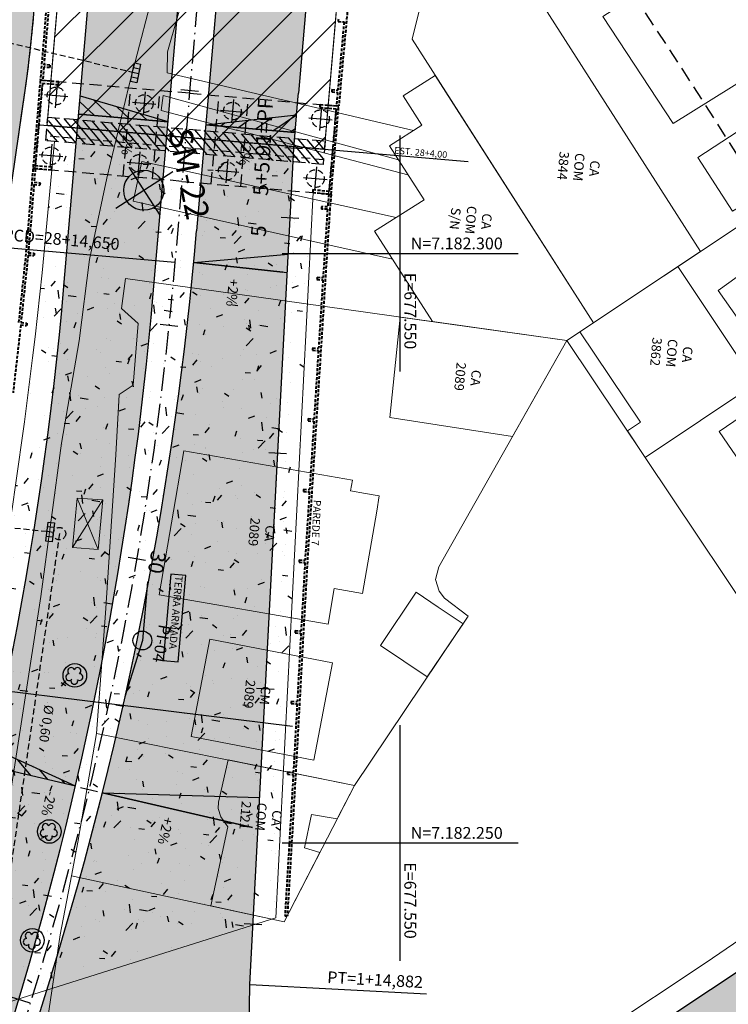
# Model space of a CAD drawing. Units: metres. Extents: x 677016 to 679013, y 7180302 to 7183033.
# Drawn here: x 677518 to 677578, y 7182236 to 7182320 of the extents above; entities that cross this region are included whole.
import ezdxf
from ezdxf.enums import TextEntityAlignment as Align

# ---------------------------------------------------------------- set-up
doc = ezdxf.new("R2010")
doc.units = ezdxf.units.M
for name, pattern in [('DASHED', [0.75, 0.5, -0.25]), ('DASHED2', [0.375, 0.25, -0.125]), ('LIN3', [3, 2, -0.5, 0, -0.5])]:
    doc.linetypes.add(name, pattern=pattern)
for name, color, linetype in [('001', 113, 'Continuous'), ('HACHURA', 113, 'Continuous'), ('L-DRE', 7, 'Continuous'), ('L-DRE_existen_proj_ippuc', 160, 'DASHED'), ('L-REM-VEG', 2, 'Continuous'), ('MALHA_COORDENADAS', 20, 'Continuous'), ('P-SONDAGENS_SPR', 3, 'Continuous'), ('PG-ALIN PREDIAL PROPOSTO', 164, 'DASHED2'), ('PG-EIXO FHS', 1, 'LIN3'), ('PG-EST FHS', 2, 'Continuous'), ('PG-EST VIA LATERAL 5', 2, 'Continuous'), ('PG-MFIO', 5, 'Continuous'), ('PG-OAE', 10, 'Continuous'), ('PG-PI FHS', 2, 'Continuous'), ('PG-PN FHS', 2, 'Continuous'), ('PG-SOLIDOS DURVAL 2', 254, 'Continuous'), ('PG-SOLIDOS FHS', 254, 'Continuous'), ('PG-SOLIDOS VIA LAT 4', 254, 'Continuous'), ('PG-Viaduto', 4, 'DASHED')]:
    doc.layers.add(name, color=color, linetype=linetype)
for name, color, linetype, lineweight in [('02', 161, 'Continuous', 18), ('03', 7, 'Continuous', 30), ('04', 32, 'DASHED', 40), ('L-CALCADA', 44, 'Continuous', 0), ('L-CERCA_TELA', 251, 'TRACO0', 0), ('L-EDIF_ALVENARIA', 2, 'Continuous', 0), ('L-EDIF_COMERCIAL', 2, 'Continuous', 0), ('L-EDIF_MADEIRA', 2, 'Continuous', 0), ('L-EDIFICACAO', 2, 'Continuous', 0), ('L-MURO_ALVENARIA', 252, 'Continuous', 0), ('L-MURO_PRE_FABRICADO', 252, 'Continuous', 0), ('L-PONTO_DE_ONIBUS', 251, 'Continuous', 0), ('L-VEG', 7, 'Continuous', 0), ('L-VIA_ PAVIMENTADA', 210, 'Continuous', 0), ('P-superelevaocao', 7, 'Continuous', 30), ('TEXTO', 2, 'Continuous', 25), ('TEXTOS_COORDENADAS', 20, 'Continuous', 15)]:
    doc.layers.add(name, color=color, linetype=linetype, lineweight=lineweight)
doc.styles.add('ARIAL', font='arial.ttf', dxfattribs={"height": 2})
doc.styles.add('ROMANS', font='romans')
doc.styles.add('SIMPLEX', font='simplex.shx', dxfattribs={"height": 0.75})
doc.styles.get("Standard").update_dxf_attribs({"font": 'romans.shx'})
doc.styles.add('TITULO', font='arial.ttf')
doc.linetypes.add('TRACO0', pattern='A,2,-0.25,["0",Standard,S=0.5,R=0,X=-0.1,Y=-0.25],-0.3', length=2.55)

# ---------------------------------------------------------------- blocks, each defined once
blk = doc.blocks.new('BOCA_DE_LOBO')
at = {"color": 0, "linetype": 'Continuous', "flags": 128}
blk.add_lwpolyline([(-0.809, 0.27), (0.809, 0.27), (0.809, -0.27), (-0.809, -0.27)], close=True, dxfattribs=at)
for points in [[(-0.404, 0.27), (-0.404, -0.27)], [(0, 0.27), (0, -0.27)], [(0.404, 0.27), (0.404, -0.27)]]:
    blk.add_lwpolyline(points, dxfattribs=at)
blk = doc.blocks.new('AeccTickLine')
blk.add_line((0, -0.5), (0, 0.5))
blk = doc.blocks.new('ARVORE')
at = {"color": 0, "linetype": 'Continuous', "lineweight": 30}
for centre, start, end in [((-0.445, -0.167), 87.01336, 319.18492), ((-0.278, 0.351), 18.74976, 233.1301), ((0.267, 0.351), 306.8699, 161.25024), ((0.435, -0.167), 234.92625, 89.00365), ((-0.005, -0.487), 162.8241, 17.1759)]:
    blk.add_arc(centre, 0.287, start, end, dxfattribs=at)
blk = doc.blocks.new('cruz')
at = {"layer": 'MALHA_COORDENADAS', "flags": 128}
for points in [[(0, -10), (0, 10)], [(-10, 0), (10, 0)]]:
    blk.add_lwpolyline(points, dxfattribs=at)
blk = doc.blocks.new('A$C087E7D55')
at = {"layer": 'P-superelevaocao'}
h = blk.add_hatch(dxfattribs=at)
h.set_pattern_fill('ANSI31', color=256, scale=0.2, angle=179.8418, style=0)
h.set_pattern_definition([(218.5055703, (5571388.3494, 3670230.275), (0.44777140287, -0.360200629226), [])])
edge = h.paths.add_edge_path()
edge.add_line((-4, 0), (-4, -0.801))
edge.add_line((-4, -0.801), (-0.049, -0.01))
edge.add_ellipse((0, 0), major_axis=(-0.05, 0), ratio=0.8, start_angle=359.9963, end_angle=374.0496, ccw=False)
edge.add_line((-0.05, 0), (-4, 0))
h.paths.add_polyline_path([(-4.6, -0.921), (-4, -0.801), (-4, 0), (-4.6, 0)])
for p, q in [((-4.6, 0), (0, 0)), ((0, 0), (-4.6, 0)), ((0, 0), (-4.6, 0)), ((0, 0), (-4.6, -0.921))]:
    blk.add_line(p, q, dxfattribs=at)
blk = doc.blocks.new('A$C65B118AD')
at = {"layer": 'P-superelevaocao'}
h = blk.add_hatch(dxfattribs=at)
h.set_pattern_fill('ANSI31', color=256, scale=0.2, angle=179.8418, style=0)
h.set_pattern_definition([(321.494429727, (-5571388.35155, 3670230.2729), (-0.447771402655, -0.360200629396), [])])
edge = h.paths.add_edge_path()
edge.add_line((4, 0), (4, -0.801))
edge.add_line((4, -0.801), (0.049, -0.01))
edge.add_ellipse((0, 0), major_axis=(0.05, 0), ratio=0.8, start_angle=-14.0496, end_angle=0.0037)
edge.add_line((0.05, 0), (4, 0))
h.paths.add_polyline_path([(4.6, -0.921), (4, -0.801), (4, 0), (4.6, 0)])
for q in [(4.6, 0), (4.6, -0.921)]:
    blk.add_line((0, 0), q, dxfattribs=at)

msp = doc.modelspace()

# ---------------------------------------------------------------- hatches: boundary and pattern name
h = msp.add_hatch()
h.set_pattern_fill('AR-CONC', color=256, scale=0.03, style=0)
h.set_pattern_definition([(50, (-71.1423, -15.5643), (5.46554007, -0.4781725662), [0.5715, -6.2865]), (355, (-71.1423, -15.5643), (-1.0572847793, 5.7316992865), [0.4572, -5.0292]), (100.451, (-70.687, -15.604), (4.40827505, 5.2535006346), [0.4857, -5.3427]), (46.1842, (-71.1423, -14.04), (8.132371227, -1.261269838), [0.85725, -9.42975]), (96.6356, (-70.465, -14.1454), (7.122127034, 7.422766677), [0.72855, -8.01405]), (351.184, (-71.142, -14.04), (7.122138174, 7.422753536), [0.6858, -7.5438]), (21, (-70.3803, -14.4213), (4.548446395, -3.0679655555), [0.5715, -6.2865]), (326, (-70.3803, -14.4213), (1.8540608504, 5.5256389837), [0.4572, -5.0292]), (71.4514, (-70.0013, -14.677), (6.402494723, 2.4576857315), [0.4857, -5.3427]), (37.5, (-71.1423, -15.5643), (0.0926580975, 2.5366511662), [0, -4.96824, 0, -5.1054, 0, -5.04825]), (7.5, (-71.1423, -15.5643), (2.0045898753, 3.0054172445), [0, -2.91084, 0, -4.85394, 0, -1.92405]), (327.5, (-72.8416, -15.5643), (4.067717855, -0.1718623198), [0, -1.905, 0, -5.9436, 0, -7.8867]), (317.5, (-73.6036, -15.5643), (4.4438754416, 0.762794731), [0, -2.4765, 0, -3.94716, 0, -5.6007])])
h.paths.add_polyline_path([(677542.751, 7182307.613), (677520.7, 7182309.512), (677519.649, 7182298.358, -0.029849), (677510.072, 7182241.08, -0.083573), (677506.824, 7182233.36), (677539.471, 7182243.659)])
at = {"layer": 'P-SONDAGENS_SPR'}
h = msp.add_hatch(color=256, dxfattribs=at)
h.paths.add_polyline_path([(677528.266, 7182305.368), (677527.341, 7182306.8, 0.414214), (677526.835, 7182304.443)])
h.paths.add_polyline_path([(677529.191, 7182303.937, 0.414214), (677529.698, 7182306.293), (677528.266, 7182305.368)])
at = {"layer": 'P-superelevaocao'}
h = msp.add_hatch(color=256, dxfattribs=at)
edge = h.paths.add_edge_path()
edge.add_line((677539.069, 7182298.527), (677539.213, 7182299.842))
edge.add_line((677539.213, 7182299.842), (677532.581, 7182299.254))
edge.add_ellipse((677532.5, 7182299.247), major_axis=(0.0821, -0.009), ratio=0.8, start_angle=359.99634, end_angle=374.04957, ccw=False)
edge.add_line((677532.582, 7182299.238), (677539.069, 7182298.527))
h.paths.add_polyline_path([(677540.22, 7182299.932), (677539.213, 7182299.842), (677539.069, 7182298.527), (677540.054, 7182298.419)])
h = msp.add_hatch(color=256, dxfattribs=at)
edge = h.paths.add_edge_path()
edge.add_line((677535.814, 7182251.694), (677536.328, 7182253.909))
edge.add_line((677536.328, 7182253.909), (677524.891, 7182254.254))
edge.add_ellipse((677524.75, 7182254.258), major_axis=(0.138, -0.032), ratio=0.8, start_angle=359.99634, end_angle=374.04957, ccw=False)
edge.add_line((677524.889, 7182254.226), (677535.814, 7182251.694))
h.paths.add_polyline_path([(677538.064, 7182253.857), (677536.328, 7182253.909), (677535.814, 7182251.694), (677537.474, 7182251.309)])
at = {"layer": 'PG-OAE'}
h = msp.add_hatch(dxfattribs=at)
h.set_pattern_fill('ANSI31', color=256, style=0)
h.set_pattern_definition([(45, (768.2372, -310.8726), (-2.2450640303, 2.2450640303), [])])
h.paths.add_polyline_path([(677562.879, 7182533.017), (677539.366, 7182535.042), (677520.063, 7182310.872), (677543.576, 7182308.847)])
at = {"layer": 'PG-SOLIDOS DURVAL 2'}
for points in [[(677557.95, 7182214.572), (677552.9, 7182222.72), (677552.53, 7182222.564), (677551.884, 7182222.302), (677551.172, 7182222.03), (677550.872, 7182221.921), (677550.09, 7182221.649), (677549.483, 7182221.453), (677549.18, 7182221.367), (677548.751, 7182221.265), (677547.637, 7182221.099), (677546.975, 7182221.067), (677546.45, 7182221.076), (677545.66, 7182221.148), (677545.213, 7182221.221), (677544.514, 7182221.381), (677544.074, 7182221.512), (677543.527, 7182221.711), (677543.067, 7182221.91), (677542.626, 7182222.131), (677542.119, 7182222.424), (677541.762, 7182222.658), (677541.265, 7182223.026), (677540.947, 7182223.292), (677540.496, 7182223.714), (677540.239, 7182223.984), (677539.967, 7182224.294), (677539.677, 7182224.66), (677539.401, 7182225.049), (677539.158, 7182225.43), (677538.97, 7182225.759), (677538.737, 7182226.216), (677538.554, 7182226.63), (677538.36, 7182227.144), (677538.162, 7182227.8), (677538.037, 7182228.334), (677537.894, 7182229.014), (677537.769, 7182229.665), (677537.67, 7182230.241), (677537.567, 7182230.902), (677537.405, 7182232.174), (677537.291, 7182233.401), (677537.229, 7182234.419), (677537.207, 7182235.004), (677537.191, 7182235.915), (677537.214, 7182237.397), (677537.263, 7182238.415), (677537.333, 7182239.748), (677537.415, 7182241.309), (677537.923, 7182250.966), (677538.152, 7182255.31), (677538.341, 7182258.909), (677538.62, 7182264.207), (677539.01, 7182271.63), (677539.188, 7182274.998), (677539.37, 7182278.47), (677539.572, 7182282.307), (677539.791, 7182286.473), (677539.892, 7182288.385), (677539.985, 7182290.143), (677540.12, 7182292.711), (677540.37, 7182297.468), (677540.122, 7182297.388), (677539.681, 7182293.254), (677539.074, 7182288.213), (677538.618, 7182284.737), (677538.193, 7182281.878), (677537.668, 7182278.498), (677537.166, 7182275.481), (677536.535, 7182271.98), (677535.937, 7182268.812), (677535.137, 7182264.756), (677534.491, 7182261.797), (677533.505, 7182257.437), (677532.394, 7182252.855), (677531.583, 7182249.546), (677530.573, 7182245.798), (677528.998, 7182240.278), (677527.485, 7182235.287), (677527.247, 7182234.465), (677527.344, 7182234.641), (677527.429, 7182234.72), (677527.513, 7182234.77), (677527.623, 7182234.806), (677527.731, 7182234.817), (677527.805, 7182234.81), (677527.893, 7182234.788), (677527.988, 7182234.742), (677528.058, 7182234.69), (677528.152, 7182234.576), (677528.209, 7182234.444), (677528.225, 7182234.337), (677528.237, 7182234.051), (677528.252, 7182233.736), (677528.312, 7182232.788), (677528.355, 7182232.247), (677528.387, 7182231.892), (677528.423, 7182231.52), (677528.479, 7182231.009), (677528.552, 7182230.404), (677528.615, 7182229.929), (677528.702, 7182229.326), (677528.764, 7182228.934), (677528.834, 7182228.514), (677528.919, 7182228.028), (677529.011, 7182227.539), (677529.099, 7182227.096), (677529.259, 7182226.346), (677529.327, 7182226.047), (677529.384, 7182225.804), (677529.499, 7182225.358), (677529.601, 7182224.996), (677529.66, 7182224.798), (677529.828, 7182224.279), (677530.076, 7182223.594), (677530.225, 7182223.219), (677530.35, 7182222.923), (677530.476, 7182222.639), (677530.701, 7182222.162), (677530.846, 7182221.872), (677530.95, 7182221.671), (677531.351, 7182220.95), (677531.742, 7182220.315), (677532.077, 7182219.814), (677532.417, 7182219.34), (677532.671, 7182219.006), (677533.004, 7182218.592), (677533.226, 7182218.328), (677533.463, 7182218.059), (677533.816, 7182217.676), (677534.02, 7182217.463), (677534.242, 7182217.241), (677534.564, 7182216.932), (677534.785, 7182216.728), (677535.114, 7182216.437), (677535.597, 7182216.035), (677535.923, 7182215.779), (677536.333, 7182215.474), (677536.577, 7182215.301), (677536.834, 7182215.125), (677537.113, 7182214.942), (677537.401, 7182214.759), (677537.778, 7182214.532), (677538.102, 7182214.348), (677538.32, 7182214.228), (677538.595, 7182214.082), (677539.2, 7182213.783), (677539.542, 7182213.627), (677539.865, 7182213.486), (677540.24, 7182213.333), (677540.535, 7182213.219), (677540.83, 7182213.111), (677541.128, 7182213.007), (677541.55, 7182212.871), (677541.86, 7182212.778), (677542.018, 7182212.733), (677542.287, 7182212.66), (677542.483, 7182212.61), (677542.705, 7182212.555), (677542.844, 7182212.523), (677543.012, 7182212.485), (677543.156, 7182212.454), (677543.338, 7182212.397), (677543.428, 7182212.354), (677543.566, 7182212.263), (677543.638, 7182212.201), (677543.738, 7182212.091), (677543.813, 7182211.981), (677543.861, 7182211.886), (677543.895, 7182211.801), (677543.941, 7182211.605), (677543.949, 7182211.446), (677543.937, 7182211.322), (677543.915, 7182211.216), (677543.838, 7182211.017), (677543.784, 7182210.926), (677543.666, 7182210.778), (677543.553, 7182210.678), (677543.433, 7182210.6), (677543.303, 7182210.527), (677543.159, 7182210.445), (677542.958, 7182210.332), (677542.761, 7182210.221), (677542.482, 7182210.063), (677542.332, 7182209.978), (677542.223, 7182209.917), (677542.391, 7182209.651), (677543.182, 7182208.51), (677544.373, 7182206.793), (677544.956, 7182205.952), (677545.757, 7182206.484), (677547.473, 7182207.622), (677548.74, 7182208.463), (677550.154, 7182209.401), (677551.449, 7182210.26), (677552.444, 7182210.92), (677553.588, 7182211.679), (677555.034, 7182212.638), (677556.027, 7182213.297), (677557.021, 7182213.957)], [(677602.977, 7182244.444), (677598.315, 7182252.152), (677558.589, 7182225.797, -0.04501), (677552.9, 7182222.72), (677557.95, 7182214.572)]]:
    msp.add_hatch(color=256, dxfattribs=at).paths.add_polyline_path(points)
at = {"layer": 'PG-SOLIDOS FHS'}
for points in [[(677522.343, 7182307.039), (677529.887, 7182306.059), (677538.389, 7182404.807), (677531.866, 7182417.64)], [(677546.174, 7182369.319, 0.054144), (677538.688, 7182370.97), (677532.743, 7182301.929, -0.003369), (677532.367, 7182297.881), (677540.365, 7182297.38), (677540.972, 7182308.914)], [(677529.069, 7182296.568), (677529.909, 7182306.32), (677522.355, 7182307.176), (677521.499, 7182297.245, -0.057282), (677508.289, 7182232.159), (677515.576, 7182229.888), (677516.869, 7182234.072, 0.053501)], [(677540.157, 7182297.393), (677532.367, 7182297.881, -0.050122), (677520.411, 7182238.762), (677518.838, 7182233.669), (677525.533, 7182228.915), (677527.155, 7182234.165), (677527.864, 7182236.46, 0.050355)]]:
    msp.add_hatch(color=256, dxfattribs=at).paths.add_polyline_path(points)
at = {"layer": 'PG-SOLIDOS VIA LAT 4'}
msp.add_hatch(color=256, dxfattribs=at).paths.add_polyline_path([(677505.668, 7182262.364), (677510.635, 7182261.771), (677511.428, 7182267.225), (677512.146, 7182272.17), (677512.744, 7182276.281), (677513.35, 7182280.448), (677513.801, 7182283.554), (677514.223, 7182286.457), (677514.643, 7182289.346), (677515.126, 7182292.672), (677515.767, 7182297.082), (677516.069, 7182299.155), (677516.207, 7182300.106), (677516.287, 7182300.657), (677516.428, 7182301.705), (677516.564, 7182302.56), (677516.686, 7182303.401), (677516.838, 7182304.446), (677516.926, 7182305.051), (677516.995, 7182305.525), (677517.063, 7182305.997), (677517.148, 7182306.577), (677517.296, 7182307.6), (677517.429, 7182308.516), (677517.603, 7182309.709), (677517.777, 7182310.905), (677517.899, 7182311.749), (677518.009, 7182312.505), (677518.146, 7182313.447), (677518.282, 7182314.395), (677518.434, 7182315.526), (677518.514, 7182316.164), (677518.581, 7182316.715), (677518.668, 7182317.485), (677518.78, 7182318.56), (677518.839, 7182319.164), (677518.916, 7182320.033), (677519.01, 7182321.17), (677519.074, 7182321.951), (677519.179, 7182323.23), (677519.259, 7182324.21), (677519.324, 7182325.007), (677519.422, 7182326.195), (677519.513, 7182327.312), (677519.591, 7182328.254), (677519.663, 7182329.134), (677519.726, 7182329.911), (677519.773, 7182330.482), (677519.883, 7182331.823), (677520.045, 7182333.794), (677520.146, 7182335.033), (677520.294, 7182336.829), (677520.414, 7182338.294), (677520.554, 7182340.002), (677520.622, 7182340.839), (677520.705, 7182341.847), (677520.759, 7182342.504), (677520.838, 7182343.473), (677520.9, 7182344.224), (677520.959, 7182344.944), (677521.067, 7182346.26), (677516.084, 7182346.669), (677515.77, 7182342.844), (677515.68, 7182341.75), (677515.578, 7182340.502), (677515.482, 7182339.325), (677515.308, 7182337.209), (677515.164, 7182335.448), (677514.943, 7182332.76), (677514.74, 7182330.28), (677514.628, 7182328.915), (677514.525, 7182327.652), (677514.462, 7182326.89), (677514.299, 7182324.899), (677514.178, 7182323.431), (677514.055, 7182321.925), (677513.922, 7182320.32), (677513.864, 7182319.672), (677513.77, 7182318.707), (677513.676, 7182317.835), (677513.53, 7182316.6), (677513.361, 7182315.309), (677513.194, 7182314.138), (677513.08, 7182313.356), (677512.985, 7182312.697), (677512.827, 7182311.614), (677512.659, 7182310.457), (677512.566, 7182309.817), (677512.467, 7182309.134), (677512.353, 7182308.354), (677512.245, 7182307.609), (677512.162, 7182307.041), (677512.038, 7182306.185), (677511.917, 7182305.35), (677511.715, 7182303.96), (677511.564, 7182302.921), (677511.415, 7182301.901), (677511.296, 7182301.079), (677511.155, 7182300.11), (677510.9, 7182298.354), (677510.674, 7182296.799), (677510.486, 7182295.508), (677510.322, 7182294.38), (677510.072, 7182292.661), (677509.879, 7182291.331), (677509.574, 7182289.235), (677509.356, 7182287.734), (677509.194, 7182286.622), (677509.049, 7182285.619), (677508.948, 7182284.924), (677508.866, 7182284.359), (677508.738, 7182283.482), (677508.635, 7182282.775), (677508.502, 7182281.855), (677508.408, 7182281.212), (677508.25, 7182280.127), (677508.121, 7182279.235), (677507.984, 7182278.295), (677507.857, 7182277.417), (677507.682, 7182276.214), (677507.571, 7182275.45), (677507.473, 7182274.775), (677507.288, 7182273.505), (677507.124, 7182272.377), (677507.01, 7182271.59), (677506.881, 7182270.703), (677506.745, 7182269.767), (677506.542, 7182268.376), (677506.423, 7182267.556), (677506.28, 7182266.57), (677506.202, 7182266.034), (677506.096, 7182265.308), (677505.961, 7182264.379), (677505.859, 7182263.673), (677505.764, 7182263.019)])

# ---------------------------------------------------------------- linework, layer by layer
at = {"layer": '001', "linetype": 'DASHED', "ltscale": 2}
for p, q in [((677520.385, 7182314.608), (677519.687, 7182314.668)), ((677526.517, 7182306.552), (677527.16, 7182314.024)), ((677529.008, 7182306.338), (677529.651, 7182313.81)), ((677533.989, 7182305.909), (677534.632, 7182313.381)), ((677536.48, 7182305.694), (677537.123, 7182313.166)), ((677543.898, 7182312.583), (677544.793, 7182312.506)), ((677519.044, 7182307.195), (677519.742, 7182307.135)), ((677543.255, 7182305.111), (677544.143, 7182305.034))]:
    msp.add_line(p, q, dxfattribs=at)
at = {"layer": '001', "linetype": 'Continuous', "ltscale": 0.5}
for p, q in [((677520.916, 7182314.361), (677520.745, 7182312.369)), ((677528.389, 7182313.718), (677528.217, 7182311.725)), ((677521.827, 7182313.279), (677519.834, 7182313.451)), ((677535.861, 7182313.074), (677535.689, 7182311.082)), ((677529.299, 7182312.636), (677527.307, 7182312.807)), ((677534.778, 7182312.164), (677536.771, 7182311.992)), ((677543.333, 7182312.431), (677543.161, 7182310.438)), ((677542.251, 7182311.521), (677544.243, 7182311.349)), ((677519.142, 7182310.951), (677555.763, 7182307.798)), ((677520.479, 7182309.28), (677520.307, 7182307.287)), ((677521.389, 7182308.198), (677519.397, 7182308.37)), ((677527.78, 7182306.644), (677527.951, 7182308.637)), ((677535.251, 7182306.001), (677535.423, 7182307.993)), ((677528.862, 7182307.555), (677526.869, 7182307.726)), ((677534.341, 7182307.083), (677536.334, 7182306.911)), ((677542.895, 7182307.35), (677542.724, 7182305.357)), ((677541.813, 7182306.439), (677543.806, 7182306.268)), ((677530.548, 7182272.79), (677529.917, 7182265.473)), ((677531.818, 7182272.681), (677530.548, 7182272.79)), ((677531.188, 7182265.363), (677531.818, 7182272.681)), ((677529.917, 7182265.473), (677531.188, 7182265.363))]:
    msp.add_line(p, q, dxfattribs=at)
at = {"layer": '001', "linetype": 'DASHED'}
for centre in [(677520.83, 7182313.365), (677528.303, 7182312.722), (677535.775, 7182312.078), (677543.247, 7182311.435), (677520.393, 7182308.284), (677527.865, 7182307.64), (677535.337, 7182306.997), (677542.81, 7182306.354)]:
    msp.add_circle(centre, 0.75, dxfattribs=at)
at = {"layer": '02', "flags": 128}
msp.add_lwpolyline([(677520.7, 7182309.512), (677519.649, 7182298.358, -0.029849), (677510.072, 7182241.08, -0.083573), (677506.824, 7182233.36), (677539.471, 7182243.659), (677542.625, 7182305.165)], format="xyb", dxfattribs=at)
at = {"layer": '03', "linetype": 'DASHED', "ltscale": 1.5}
msp.add_line((677543.499, 7182307.95), (677519.986, 7182309.975), dxfattribs=at)
at = {"layer": '04', "ltscale": 0.5}
for p, q in [((677545.991, 7182325.702), (677545.446, 7182319.727)), ((677520.08, 7182321.911), (677519.595, 7182315.93)), ((677520.271, 7182321.794), (677519.803, 7182316.013)), ((677545.238, 7182319.644), (677544.712, 7182313.868)), ((677544.749, 7182319.79), (677544.74, 7182319.687)), ((677544.74, 7182319.687), (677545.238, 7182319.644)), ((677544.758, 7182319.886), (677544.749, 7182319.79)), ((677545.446, 7182319.727), (677544.902, 7182313.751)), ((677519.595, 7182315.93), (677519.491, 7182314.705)), ((677519.785, 7182315.814), (677519.689, 7182314.688)), ((677520.283, 7182315.771), (677519.785, 7182315.814)), ((677520.301, 7182315.97), (677519.803, 7182316.013)), ((677520.293, 7182315.868), (677520.283, 7182315.771)), ((677520.301, 7182315.97), (677520.293, 7182315.868)), ((677519.489, 7182314.685), (677518.868, 7182307.211)), ((677521.053, 7182314.55), (677519.489, 7182314.685)), ((677519.689, 7182314.688), (677519.491, 7182314.705)), ((677521.032, 7182314.301), (677521.053, 7182314.55)), ((677519.666, 7182314.419), (677519.065, 7182307.445)), ((677521.032, 7182314.301), (677519.666, 7182314.419)), ((677544.204, 7182313.809), (677544.197, 7182313.712)), ((677544.197, 7182313.712), (677544.695, 7182313.669)), ((677544.213, 7182313.911), (677544.204, 7182313.809)), ((677544.213, 7182313.911), (677544.712, 7182313.868)), ((677544.902, 7182313.751), (677544.795, 7182312.526)), ((677544.695, 7182313.669), (677544.597, 7182312.543)), ((677543.208, 7182312.392), (677543.23, 7182312.641)), ((677543.208, 7182312.392), (677544.574, 7182312.274)), ((677543.23, 7182312.641), (677544.793, 7182312.506)), ((677544.574, 7182312.274), (677543.973, 7182305.3)), ((677544.143, 7182305.034), (677544.793, 7182312.506)), ((677544.597, 7182312.543), (677544.795, 7182312.526)), ((677518.866, 7182307.191), (677518.764, 7182305.965)), ((677519.065, 7182307.174), (677518.866, 7182307.191)), ((677520.41, 7182307.078), (677518.868, 7182307.211)), ((677519.065, 7182307.174), (677518.971, 7182306.047)), ((677520.431, 7182307.327), (677519.065, 7182307.445)), ((677520.431, 7182307.327), (677520.41, 7182307.078)), ((677518.764, 7182305.965), (677518.266, 7182299.986)), ((677518.955, 7182305.848), (677518.473, 7182300.068)), ((677518.955, 7182305.848), (677519.453, 7182305.805)), ((677518.971, 7182306.047), (677519.469, 7182306.005)), ((677519.461, 7182305.907), (677519.453, 7182305.805)), ((677519.469, 7182306.005), (677519.461, 7182305.907)), ((677542.608, 7182305.417), (677542.586, 7182305.168)), ((677542.608, 7182305.417), (677543.973, 7182305.3)), ((677542.586, 7182305.168), (677544.143, 7182305.034)), ((677543.942, 7182305.031), (677543.848, 7182303.95)), ((677543.942, 7182305.031), (677544.141, 7182305.014)), ((677544.141, 7182305.014), (677544.039, 7182303.84)), ((677543.341, 7182303.893), (677543.333, 7182303.776)), ((677543.833, 7182303.75), (677543.333, 7182303.776)), ((677543.348, 7182303.976), (677543.341, 7182303.893)), ((677543.848, 7182303.95), (677543.348, 7182303.976)), ((677543.833, 7182303.75), (677543.458, 7182297.958)), ((677544.039, 7182303.84), (677543.652, 7182297.848)), ((677518.266, 7182299.986), (677517.643, 7182294.062)), ((677518.455, 7182299.869), (677517.852, 7182294.139)), ((677518.455, 7182299.869), (677518.953, 7182299.826)), ((677518.473, 7182300.068), (677518.972, 7182300.025)), ((677518.963, 7182299.92), (677518.953, 7182299.826)), ((677518.972, 7182300.025), (677518.963, 7182299.92)), ((677542.953, 7182297.893), (677542.946, 7182297.784)), ((677542.959, 7182297.984), (677542.953, 7182297.893)), ((677542.959, 7182297.984), (677543.458, 7182297.958)), ((677543.652, 7182297.848), (677543.274, 7182291.856)), ((677542.946, 7182297.784), (677543.446, 7182297.759)), ((677543.446, 7182297.759), (677543.081, 7182291.966)), ((677517.83, 7182293.94), (677517.177, 7182288.189)), ((677517.83, 7182293.94), (677518.327, 7182293.882)), ((677517.852, 7182294.139), (677518.349, 7182294.081)), ((677518.339, 7182293.986), (677518.327, 7182293.882)), ((677518.349, 7182294.081), (677518.339, 7182293.986)), ((677542.581, 7182291.992), (677542.576, 7182291.9)), ((677542.581, 7182291.992), (677543.081, 7182291.966)), ((677542.576, 7182291.9), (677542.569, 7182291.792)), ((677542.569, 7182291.792), (677543.068, 7182291.767)), ((677543.068, 7182291.767), (677542.698, 7182285.974)), ((677543.274, 7182291.856), (677542.892, 7182285.864)), ((677542.193, 7182285.909), (677542.186, 7182285.8)), ((677542.186, 7182285.8), (677542.686, 7182285.775)), ((677542.199, 7182286), (677542.193, 7182285.909)), ((677542.199, 7182286), (677542.698, 7182285.974)), ((677542.686, 7182285.775), (677542.321, 7182279.982)), ((677542.892, 7182285.864), (677542.514, 7182279.872)), ((677541.816, 7182279.916), (677541.809, 7182279.808)), ((677541.809, 7182279.808), (677542.308, 7182279.783)), ((677541.822, 7182280.008), (677541.816, 7182279.916)), ((677541.822, 7182280.008), (677542.321, 7182279.982)), ((677542.308, 7182279.783), (677541.939, 7182273.99)), ((677542.514, 7182279.872), (677542.132, 7182273.88)), ((677541.433, 7182273.922), (677541.427, 7182273.816)), ((677541.427, 7182273.816), (677541.927, 7182273.791)), ((677541.439, 7182274.016), (677541.433, 7182273.922)), ((677541.439, 7182274.016), (677541.939, 7182273.99)), ((677541.927, 7182273.791), (677541.6, 7182267.996)), ((677542.132, 7182273.88), (677541.795, 7182267.886)), ((677541.096, 7182267.925), (677541.09, 7182267.822)), ((677541.09, 7182267.822), (677541.589, 7182267.797)), ((677541.101, 7182268.022), (677541.096, 7182267.925)), ((677541.101, 7182268.022), (677541.6, 7182267.996)), ((677541.589, 7182267.797), (677541.273, 7182262.002)), ((677541.795, 7182267.886), (677541.467, 7182261.891)), ((677540.768, 7182261.93), (677540.763, 7182261.827)), ((677540.773, 7182262.027), (677540.768, 7182261.93)), ((677540.773, 7182262.027), (677541.273, 7182262.002)), ((677540.763, 7182261.827), (677541.262, 7182261.802)), ((677541.262, 7182261.802), (677540.945, 7182256.007)), ((677541.467, 7182261.891), (677541.14, 7182255.897)), ((677540.441, 7182255.936), (677540.435, 7182255.833)), ((677540.435, 7182255.833), (677540.934, 7182255.807)), ((677540.446, 7182256.033), (677540.441, 7182255.936)), ((677540.446, 7182256.033), (677540.946, 7182256.007)), ((677540.934, 7182255.807), (677540.592, 7182249.913)), ((677541.14, 7182255.897), (677540.792, 7182249.903)), ((677540.592, 7182249.913), (677540.229, 7182243.82)), ((677540.792, 7182249.903), (677540.429, 7182243.81)), ((677540.229, 7182243.82), (677540.429, 7182243.81))]:
    msp.add_line(p, q, dxfattribs=at)
at = {"layer": 'HACHURA', "linetype": 'Continuous', "ltscale": 0.5}
for p, q in [((677520.149, 7182311.281), (677521.71, 7182309.425)), ((677520.682, 7182311.521), (677522.503, 7182309.357)), ((677521.474, 7182311.453), (677523.295, 7182309.288)), ((677522.267, 7182311.384), (677524.088, 7182309.22)), ((677523.059, 7182311.316), (677524.88, 7182309.152)), ((677523.852, 7182311.248), (677525.673, 7182309.084)), ((677520.081, 7182310.488), (677520.918, 7182309.493)), ((677524.645, 7182311.18), (677526.466, 7182309.015)), ((677525.437, 7182311.111), (677527.258, 7182308.947)), ((677526.23, 7182311.043), (677528.051, 7182308.879)), ((677527.022, 7182310.975), (677528.843, 7182308.811)), ((677527.815, 7182310.907), (677529.636, 7182308.742)), ((677528.607, 7182310.838), (677530.428, 7182308.674)), ((677529.4, 7182310.77), (677531.221, 7182308.606)), ((677530.192, 7182310.702), (677532.013, 7182308.538)), ((677530.985, 7182310.634), (677532.806, 7182308.47)), ((677531.778, 7182310.565), (677533.599, 7182308.401)), ((677532.57, 7182310.497), (677534.391, 7182308.333)), ((677533.363, 7182310.429), (677535.184, 7182308.265)), ((677534.155, 7182310.361), (677535.976, 7182308.197)), ((677520.012, 7182309.695), (677520.125, 7182309.561)), ((677534.948, 7182310.292), (677536.769, 7182308.128)), ((677535.74, 7182310.224), (677537.561, 7182308.06)), ((677536.533, 7182310.156), (677538.354, 7182307.992)), ((677537.325, 7182310.088), (677539.147, 7182307.924)), ((677538.118, 7182310.02), (677539.939, 7182307.855)), ((677538.911, 7182309.951), (677540.732, 7182307.787)), ((677539.703, 7182309.883), (677541.524, 7182307.719)), ((677540.496, 7182309.815), (677542.317, 7182307.651)), ((677541.288, 7182309.747), (677543.109, 7182307.582)), ((677542.081, 7182309.678), (677543.457, 7182308.043)), ((677542.873, 7182309.61), (677543.525, 7182308.835))]:
    msp.add_line(p, q, dxfattribs=at)
at = {"layer": 'L-CALCADA'}
for points in [[(677551.94, 7182321.888), (677548.006, 7182327.629), (677567.85, 7182340.778), (677549.767, 7182367.474), (677547.302, 7182363.603), (677542.577, 7182354.514), (677539.067, 7182344.763), (677534.607, 7182332.203), (677530.266, 7182317.119), (677530.258, 7182315.314), (677540.037, 7182313.034)], [(677536.214, 7182310.449), (677529.733, 7182312.137), (677529.904, 7182313.397), (677537.415, 7182311.342)], [(677540.039, 7182313.034), (677551.136, 7182310.446)], [(677537.417, 7182311.342), (677549.857, 7182307.939)], [(677582.674, 7182288.741), (677576.947, 7182296.866), (677582.49, 7182300.844), (677587.149, 7182294.667), (677603.024, 7182305.432), (677601.744, 7182307.445), (677600.426, 7182309.402), (677600.296, 7182309.976), (677600.584, 7182310.79), (677601.707, 7182311.594), (677617.038, 7182287.389), (677625.402, 7182274.109), (677625.771, 7182273.151), (677625.604, 7182272.511), (677625.073, 7182271.943), (677614.949, 7182265.307), (677598.172, 7182290.174), (677589.436, 7182284.306)], [(677550.659, 7182306.685), (677536.085, 7182310.482)], [(677530.97, 7182307.184), (677528.109, 7182307.817), (677527.475, 7182304.928), (677527.369, 7182304.448), (677531.777, 7182303.458), (677549.35, 7182299.51)], [(677549.654, 7182303.047), (677530.972, 7182307.183)]]:
    msp.add_lwpolyline(points, dxfattribs=at)
for points in [[(677577.239, 7182326.583), (677583.251, 7182317.334), (677573.143, 7182311.03), (677567.185, 7182320.116)], [(677580.407, 7182303.483), (677590.445, 7182310.385), (677590.575, 7182311.247), (677590.291, 7182312.218), (677589.534, 7182313.273), (677587.356, 7182316.053), (677575.227, 7182308.149), (677578.177, 7182303.601), (677579.943, 7182304.66)]]:
    msp.add_lwpolyline(points, close=True, dxfattribs=at)
at = {"layer": 'L-CERCA_TELA', "ltscale": 0.05, "flags": 128}
for points in [[(677526.724, 7182297.882), (677526.367, 7182295.334), (677527.774, 7182294.075), (677527.354, 7182288.835), (677526.187, 7182288.052), (677525.891, 7182282.928), (677525.021, 7182269.483), (677524.258, 7182259.289)], [(677587.553, 7182257.621), (677585.575, 7182256.181), (677590.024, 7182249.475), (677576.482, 7182240.22), (677573.576, 7182238.293)], [(677573.576, 7182238.293), (677561.275, 7182230.137), (677538.113, 7182214.832), (677525.022, 7182206.428), (677519.416, 7182202.607), (677515.739, 7182204.388)]]:
    msp.add_lwpolyline(points, dxfattribs=at)
at = {"layer": 'L-DRE_existen_proj_ippuc'}
for p, q in [((677515.307, 7182318.248), (677527.305, 7182315.387)), ((677520.058, 7182276.409), (677509.522, 7182277.491)), ((677521.117, 7182276.238), (677504.339, 7182161.234))]:
    msp.add_line(p, q, dxfattribs=at)
msp.add_circle((677521.117, 7182276.238), 0.528, dxfattribs=at)
at = {"layer": 'L-EDIFICACAO'}
for points in [[(677559.302, 7182325.465), (677575.462, 7182300.182), (677573.538, 7182298.898), (677566.383, 7182294.124), (677551.006, 7182318.181), (677551.587, 7182320.486)], [(677547.048, 7182279.65), (677548.229, 7182279.447), (677548.007, 7182278.156), (677546.802, 7182271.164), (677544.414, 7182271.575), (677543.896, 7182268.573), (677529.554, 7182271.044), (677531.657, 7182283.25), (677545.953, 7182280.787), (677545.794, 7182279.866), (677547.048, 7182279.65)], [(677553.227, 7182270.017), (677555.333, 7182268.602), (677554.72, 7182267.69), (677552.297, 7182264.084), (677548.321, 7182266.755), (677551.357, 7182271.274), (677553.227, 7182270.017)]]:
    msp.add_lwpolyline(points, dxfattribs=at)
for points in [[(677566.383, 7182294.124), (677552.974, 7182315.102), (677550.261, 7182313.368), (677551.841, 7182310.897), (677549.091, 7182309.139), (677552.019, 7182304.558), (677547.833, 7182301.883), (677552.729, 7182294.223), (677564.128, 7182292.62)], [(677565.241, 7182293.362), (677573.538, 7182298.898), (677580.158, 7182288.976), (677570.763, 7182282.707), (677569.258, 7182284.956), (677570.359, 7182285.691)], [(677549.988, 7182294.609), (677549.112, 7182286.096), (677559.52, 7182284.466), (677564.128, 7182292.62)], [(677588.154, 7182268.664), (677577.052, 7182284.895), (677585.215, 7182290.478), (677602.919, 7182264.594), (677590.433, 7182256.054), (677583.831, 7182265.707)], [(677533.874, 7182267.276), (677544.254, 7182265.278), (677542.666, 7182257.031), (677532.285, 7182259.021)], [(677540.167, 7182243.327), (677533.952, 7182244.668), (677535.399, 7182251.374), (677534.786, 7182252.214), (677534.582, 7182252.926), (677534.603, 7182253.451), (677535.412, 7182257.043), (677546.117, 7182254.888), (677544.652, 7182252.041), (677542.493, 7182252.417), (677541.888, 7182249.594), (677543.184, 7182249.188)]]:
    msp.add_lwpolyline(points, close=True, dxfattribs=at)
at = {"layer": 'L-MURO_ALVENARIA', "flags": 128}
for points in [[(677589.795, 7182256.986), (677588.579, 7182256.088), (677564.128, 7182292.62), (677580.508, 7182303.548)], [(677526.724, 7182297.882), (677536.21, 7182296.548), (677564.128, 7182292.62), (677553.279, 7182273.42), (677553.004, 7182272.343), (677553.311, 7182271.37), (677553.743, 7182270.758), (677555.767, 7182269.248), (677554.72, 7182267.69), (677546.117, 7182254.888)]]:
    msp.add_lwpolyline(points, dxfattribs=at)
at = {"layer": 'L-MURO_ALVENARIA'}
msp.add_lwpolyline([(677524.258, 7182259.289), (677546.117, 7182254.888), (677540.167, 7182243.327), (677522.123, 7182247.221), (677521.172, 7182242.215), (677518.103, 7182221.473), (677515.503, 7182205.748), (677515.514, 7182204.795), (677515.739, 7182204.388)], dxfattribs=at)
at = {"layer": 'L-MURO_PRE_FABRICADO'}
msp.add_lwpolyline([(677522.123, 7182247.221), (677522.664, 7182250.073), (677524.258, 7182259.289)], dxfattribs=at)
at = {"layer": 'L-PONTO_DE_ONIBUS'}
msp.add_lwpolyline([(677522.227, 7182275.067), (677522.612, 7182279.239), (677524.786, 7182279.095), (677524.397, 7182274.881)], close=True, dxfattribs=at)
for points in [[(677524.786, 7182279.095), (677522.227, 7182275.067)], [(677522.612, 7182279.239), (677524.397, 7182274.881)]]:
    msp.add_lwpolyline(points, dxfattribs=at)
at = {"layer": 'L-REM-VEG', "color": 1}
for centre in [(677522.42, 7182264.212), (677520.256, 7182250.974), (677518.817, 7182241.746)]:
    msp.add_circle(centre, 1, dxfattribs=at)
at = {"layer": 'L-VIA_ PAVIMENTADA'}
msp.add_lwpolyline([(677529.513, 7182323.906), (677526.996, 7182314.195), (677525.125, 7182306.393), (677524.394, 7182302.94), (677523.663, 7182299.49), (677522.799, 7182292.594), (677521.277, 7182283.91), (677519.535, 7182270.921), (677517.021, 7182254.634), (677514.962, 7182238.779), (677512.646, 7182222.685)], dxfattribs=at)
at = {"layer": 'P-SONDAGENS_SPR', "elevation": -915.807, "flags": 128}
for points in [[(677527.005, 7182307.321), (677529.637, 7182303.246)], [(677525.902, 7182303.841), (677530.716, 7182306.951)]]:
    msp.add_lwpolyline(points, dxfattribs=at)
at = {"layer": 'P-SONDAGENS_SPR'}
msp.add_circle((677528.266, 7182305.368, -915.807), 1.704, dxfattribs=at)
at = {"layer": 'P-superelevaocao'}
for p, q in [((677532.5, 7182299.247), (677540.501, 7182299.956)), ((677540.055, 7182298.419), (677532.5, 7182299.247)), ((677532.5, 7182299.247), (677540.055, 7182298.419)), ((677532.5, 7182299.247), (677540.418, 7182298.379)), ((677537.474, 7182251.31), (677524.75, 7182254.258)), ((677524.75, 7182254.258), (677537.474, 7182251.31)), ((677524.75, 7182254.258), (677537.474, 7182251.31)), ((677524.75, 7182254.258), (677538.064, 7182253.857))]:
    msp.add_line(p, q, dxfattribs=at)
at = {"layer": 'PG-ALIN PREDIAL PROPOSTO', "ltscale": 5, "flags": 128}
msp.add_lwpolyline([(677550.952, 7182340.586), (677552.073, 7182345.477), (677554.313, 7182345.772), (677573.948, 7182315.543), (677592.178, 7182287.229), (677606.226, 7182265.505), (677606.344, 7182262.736)], dxfattribs=at)
at = {"layer": 'PG-EIXO FHS', "flags": 128}
msp.add_lwpolyline([(677619.848, 7182792.979), (677608.775, 7182769.759, 0.015286), (677601.446, 7182753.099), (677592.283, 7182730.412, 0.074628), (677554.4, 7182572.099), (677530.906, 7182299.249, -0.053501), (677518.64, 7182236.417), (677510.786, 7182211.001, 0.032488), (677504.748, 7182185.749), (677496.543, 7182137.888, -0.019372), (677491.732, 7182115.154, 0.019372), (677488.525, 7182099.997), (677476.431, 7182029.452, -0.167353), (677424.786, 7181935.234)], format="xyb", dxfattribs=at)
at = {"layer": 'PG-EST VIA LATERAL 5', "linetype": 'Continuous', "lineweight": -3}
msp.add_line((677537.24, 7182237.987), (677552.219, 7182237.199), dxfattribs=at)
at = {"layer": 'PG-MFIO'}
for p, q in [((677529.069, 7182296.568), (677552.806, 7182572.237)), ((677555.994, 7182571.962), (677532.743, 7182301.929)), ((677520.411, 7182238.762), (677511.742, 7182210.706))]:
    msp.add_line(p, q, dxfattribs=at)
for points in [[(677521.499, 7182297.245), (677545.234, 7182572.889)], [(677537.24, 7182237.987), (677540.972, 7182308.914)], [(677608.727, 7182259.059), (677558.589, 7182225.797)]]:
    msp.add_lwpolyline(points, dxfattribs=at)
at = {"layer": 'PG-MFIO', "flags": 128}
for points in [[(677559.535, 7182524.453), (677541.375, 7182313.593)], [(677540.972, 7182308.914), (677541.329, 7182313.055), (677541.375, 7182313.593)]]:
    msp.add_lwpolyline(points, dxfattribs=at)
at = {"layer": 'PG-MFIO'}
msp.add_lwpolyline([(677493.448, 7182225.374, 0.337892), (677507.318, 7182238.952), (677518.202, 7182313.833, 0.015636), (677518.943, 7182320.356), (677521.27, 7182348.737, 0.307153), (677514.092, 7182361.445)], format="xyb", dxfattribs=at)
for centre, radius, start, end in [((677232.255, 7182327.803), 301.6, 342.82885, 355.0786), ((677231.769, 7182322.168), 290.8, 341.96967, 355.08352), ((677231.769, 7182322.168), 298.4, 342.82885, 355.0786), ((677573.19, 7182236.096), 36, 176.98775, 192.90324)]:
    msp.add_arc(centre, radius, start, end, dxfattribs=at)
at = {"layer": 'PG-OAE', "color": 1, "const_width": 0.1, "flags": 128}
msp.add_lwpolyline([(677539.366, 7182535.042), (677562.879, 7182533.017), (677543.576, 7182308.847), (677520.063, 7182310.872), (677539.366, 7182535.042)], dxfattribs=at)
at = {"layer": 'PG-OAE', "flags": 128}
msp.add_lwpolyline([(677498.301, 7182265.171), (677540.857, 7182259.909)], dxfattribs=at)
at = {"layer": 'PG-PI FHS'}
for p, q in [((677528.573, 7182272.157), (677528.144, 7182267.175)), ((677528.144, 7182267.175), (677526.668, 7182262.398))]:
    msp.add_line(p, q, dxfattribs=at)
msp.add_circle((677528.144, 7182267.175), 0.8, dxfattribs=at)
at = {"layer": 'PG-PN FHS', "linetype": 'Continuous', "lineweight": -3}
for p, q in [((677530.906, 7182299.249), (677515.961, 7182300.535)), ((677518.64, 7182236.417), (677504.309, 7182240.846))]:
    msp.add_line(p, q, dxfattribs=at)
at = {"layer": 'PG-SOLIDOS VIA LAT 4', "flags": 128}
msp.add_lwpolyline([(677517.603, 7182309.709), (677517.777, 7182310.905), (677517.899, 7182311.749), (677518.009, 7182312.505), (677518.146, 7182313.447), (677518.282, 7182314.395), (677518.434, 7182315.526), (677518.514, 7182316.164), (677518.581, 7182316.715), (677518.668, 7182317.485), (677518.78, 7182318.56), (677518.839, 7182319.164), (677518.916, 7182320.033)], dxfattribs=at)
at = {"layer": 'PG-Viaduto', "ltscale": 2}
for p, q in [((677519.044, 7182307.195), (677519.687, 7182314.668)), ((677532.142, 7182313.595), (677521.053, 7182314.55)), ((677532.142, 7182313.595), (677543.23, 7182312.641)), ((677543.952, 7182305.051), (677544.595, 7182312.523)), ((677519.952, 7182309.576), (677520.123, 7182311.569)), ((677520.123, 7182311.569), (677543.636, 7182309.544)), ((677543.465, 7182307.552), (677519.952, 7182309.576)), ((677543.636, 7182309.544), (677543.465, 7182307.552)), ((677531.498, 7182306.123), (677520.41, 7182307.078)), ((677531.498, 7182306.123), (677542.586, 7182305.168))]:
    msp.add_line(p, q, dxfattribs=at)

# ---------------------------------------------------------------- block references
at = {"layer": 'L-DRE', "rotation": 263.3679196653683}
msp.add_blockref('BOCA_DE_LOBO', (677520.326, 7182276.377), dxfattribs=at)
at = {"layer": 'L-DRE_existen_proj_ippuc', "rotation": 78.69507380152142}
msp.add_blockref('BOCA_DE_LOBO', (677527.57, 7182315.334), dxfattribs=at)
at = {"layer": 'L-VEG'}
for p in [(677522.38, 7182264.24), (677520.216, 7182251.002), (677518.777, 7182241.774)]:
    msp.add_blockref('ARVORE', p, dxfattribs=at)
at = {"layer": 'MALHA_COORDENADAS'}
for p in [(677550, 7182300), (677550, 7182250)]:
    msp.add_blockref('cruz', p, dxfattribs=at)
at = {"layer": 'P-superelevaocao'}
for name, p, xscale, yscale, zscale, rotation in [('A$C087E7D55', (677530.328, 7182311.182), -1.652173916171788, 1.652173916171788, 1.652173916171788, 175.0785958054342), ('A$C087E7D55', (677533.516, 7182310.907), 1.652173916171788, 1.652173916171788, 1.652173916171788, 175.0785958187755), ('A$C65B118AD', (677522.473, 7182254.834), 1.649585002282172, 1.649585002282172, 1.649585002282172, 166.9520423943223)]:
    msp.add_blockref(name, p, dxfattribs=dict(at, xscale=xscale, yscale=yscale, zscale=zscale, rotation=rotation))
at = {"layer": 'PG-EST FHS', "xscale": 1.5, "yscale": 1.5, "zscale": 1.5}
for p, rotation in [((677532.163, 7182313.845), 265.0785958179481), ((677530.4, 7182293.923), 264.0568104783089), ((677527.667, 7182274.114), 260.237091843989), ((677523.622, 7182254.531), 256.4173732094288)]:
    msp.add_blockref('AeccTickLine', p, dxfattribs=dict(at, rotation=rotation))
at = {"layer": 'PG-EST VIA LATERAL 5', "xscale": 1.5, "yscale": 1.5, "zscale": 1.5}
for p, rotation in [((677540.972, 7182308.914), 86.98774825086886), ((677540.662, 7182303.015), 86.98774825085157), ((677539.611, 7182283.043), 86.98774825085157), ((677538.56, 7182263.071), 86.98774825085157), ((677537.509, 7182243.098), 86.98774825085157)]:
    msp.add_blockref('AeccTickLine', p, dxfattribs=dict(at, rotation=rotation))

# ---------------------------------------------------------------- texts
at = {"layer": 'L-DRE_existen_proj_ippuc'}
msp.add_text('Ø 0,60', height=0.8, rotation=261.53542, dxfattribs=at).set_placement((677519.857, 7182261.755))
at = {"layer": 'L-EDIF_ALVENARIA', "char_height": 0.8, "attachment_point": 5, "rotation": 265, "style": 'ARIAL'}
for insert, width in [((677555.642, 7182289.512), 2.61889), ((677538.18, 7182276.334), 0.87768)]:
    msp.add_mtext('CA\\P2089', dxfattribs=dict(at, insert=insert, width=width))
at = {"layer": 'L-EDIF_COMERCIAL', "char_height": 0.8, "attachment_point": 5, "rotation": 265, "style": 'ARIAL'}
for s, insert, width in [('CA\\PCOM\\P3844', (677565.046, 7182307.337), 2.7866), ('CA\\PCOM\\PS/N', (677555.887, 7182302.848), 2.85684), ('CA\\PCOM\\P3862', (677572.915, 7182291.559), 2.66537), ('CA\\PCOM\\P2121', (677538.095, 7182252.229), 0.87768)]:
    msp.add_mtext(s, dxfattribs=dict(at, insert=insert, width=width))
at = {"layer": 'L-EDIF_MADEIRA', "insert": (677537.782, 7182262.573), "char_height": 0.8, "width": 0.87768, "attachment_point": 5, "rotation": 265, "style": 'ARIAL'}
msp.add_mtext('CM\\P2089', dxfattribs=at)
at = {"layer": 'P-SONDAGENS_SPR', "insert": (677532.104, 7182306.769, -915.807), "char_height": 2, "attachment_point": 5, "rotation": 281.8118, "style": 'ROMANS'}
msp.add_mtext('\\A1;SM-22', dxfattribs=at)
at = {"layer": 'P-superelevaocao', "char_height": 0.85}
for s, insert, attachment_point, rotation in [('-2%', (677527.393, 7182310.417), 1, 265.0786), ('-2%', (677536.277, 7182309.652), 7, 265.0786), ('+2%', (677535.23, 7182297.928), 7, 263.74656), ('-2%', (677519.775, 7182254.526), 7, 256.95204), ('+2%', (677529.693, 7182252.335), 7, 256.95204)]:
    msp.add_mtext(s, dxfattribs=dict(at, insert=insert, attachment_point=attachment_point, rotation=rotation))
at = {"layer": 'PG-EST FHS', "insert": (677530.009, 7182273.698), "char_height": 1.27, "attachment_point": 2, "rotation": 260.23709}
msp.add_mtext('30', dxfattribs=at)
at = {"layer": 'PG-EST VIA LATERAL 5', "char_height": 1.27, "attachment_point": 8, "rotation": 86.98775}
for s, insert in [('5+5,91=PF', (677539.407, 7182308.997)), ('5', (677539.031, 7182301.854))]:
    msp.add_mtext(s, dxfattribs=dict(at, insert=insert))
at = {"layer": 'PG-EST VIA LATERAL 5', "linetype": 'Continuous', "lineweight": -3, "insert": (677551.954, 7182238.694), "char_height": 1, "attachment_point": 3, "rotation": 356.98775}
msp.add_mtext('PT=1+14,882', dxfattribs=at)
at = {"layer": 'PG-PI FHS', "style": 'SIMPLEX'}
msp.add_text('PI-04', height=1, rotation=259.98558, dxfattribs=at).set_placement((677529.638, 7182266.93), align=Align.MIDDLE)
at = {"layer": 'PG-PN FHS', "linetype": 'Continuous', "lineweight": -3, "insert": (677516.305, 7182300.825), "char_height": 1, "attachment_point": 7, "rotation": 355.0786}
msp.add_mtext('PCD=28+14,650', dxfattribs=at)
at = {"layer": 'TEXTO', "oblique": 0}
msp.add_text('EST. 28+4,00', height=0.56, rotation=355.07919, dxfattribs=at).set_placement((677549.477, 7182308.478))
at = {"layer": 'TEXTO', "style": 'TITULO', "oblique": 360, "width": 1}
msp.add_text('PAREDE 7', height=0.63, rotation=267.41846, dxfattribs=at).set_placement((677542.658, 7182279.118))
at = {"layer": 'TEXTO', "style": 'TITULO'}
msp.add_text('TERRA ARMADA', height=0.63, rotation=265.0786, dxfattribs=at).set_placement((677530.938, 7182272.682))
at = {"layer": 'TEXTOS_COORDENADAS', "style": 'ARIAL'}
for s, p in [('N=7.182.300 ', (677550.892, 7182300.354)), ('N=7.182.250 ', (677550.892, 7182250.354))]:
    msp.add_text(s, height=1, dxfattribs=at).set_placement(p)
for p in [(677550.352, 7182298.361), (677550.352, 7182248.361)]:
    msp.add_text('E=677.550 ', height=1, rotation=270.04563, dxfattribs=at).set_placement(p)

doc.saveas('drawing.dxf')
